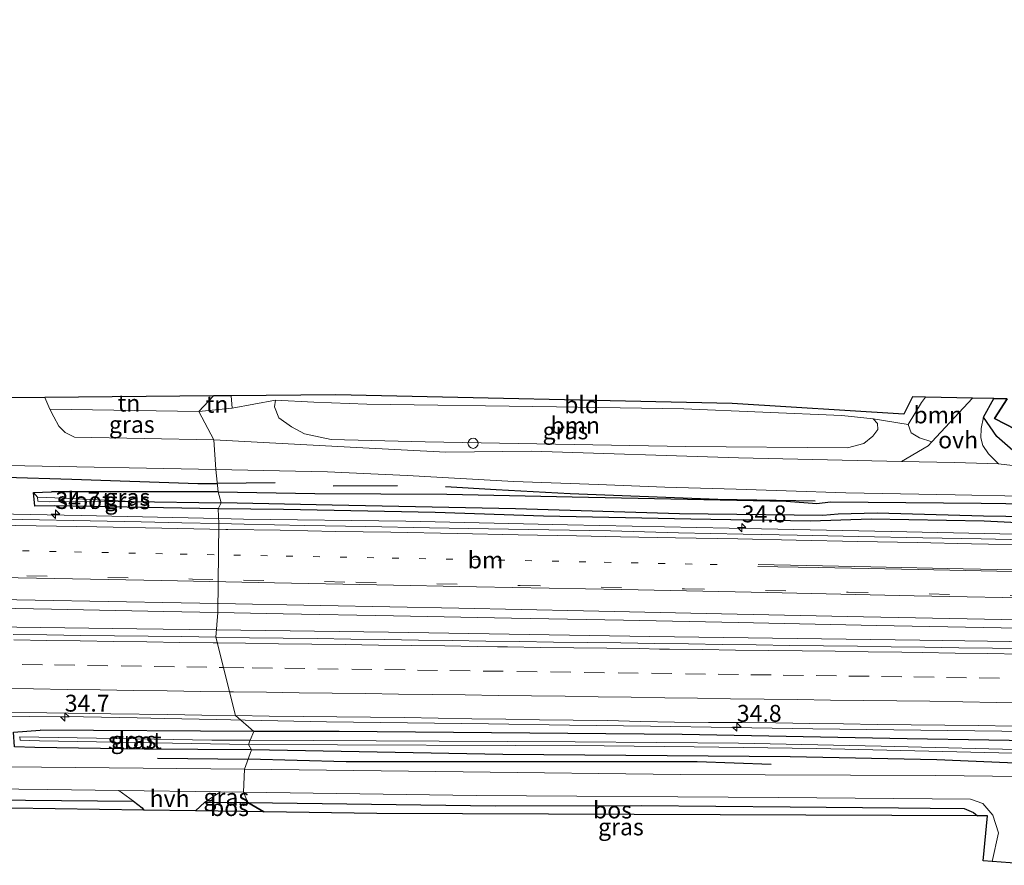
# Model space of a CAD drawing. Units: metres. Extents: x 170331 to 180000, y 381248 to 387501.
# Drawn here: x 173832 to 173977, y 381619 to 381744 of the extents above; entities that cross this region are included whole.
import ezdxf
from ezdxf.enums import TextEntityAlignment as Align

# ---------------------------------------------------------------- set-up
doc = ezdxf.new("R2010")
doc.units = ezdxf.units.M
doc.linetypes.add('VW-1-3_STREEP', pattern=[4, 1, -3])
doc.linetypes.add('VW-3-9_STREEP', pattern=[12, 3, -9])
doc.layers.get('0').update_dxf_attribs({"lineweight": 25})
for name, color, linetype, lineweight in [('B-ME-AL-OVERIG-S-B1', 7, 'Continuous', 18), ('B-ME-AM-KILOMETR-S-B1', 7, 'Continuous', 18), ('B-ME-BV-GELEIDECONSTRUCTIE-GELEIDERAIL-L-B1', 213, 'BV-GELEIDERAIL', 18), ('B-ME-GR-BOMENRIJ-L-B1', 10, 'Continuous', 25), ('B-ME-GR-BOOM-GV-B6', 93, 'Continuous', 18), ('B-ME-GR-BOS-GV-B6', 10, 'Continuous', 25), ('B-ME-GW-INSTEEKWATERGANG-L-B1', 10, 'Continuous', 25), ('B-ME-GW-WATERGANG-GREPPEL-L-B1', 10, 'Continuous', 25), ('B-ME-IE-GRASLAND-GV-B6', 93, 'Continuous', 18), ('B-ME-IE-GRONDWERKLIJN-GROND_INGERICHT-GV-B6', 253, 'Continuous', 18), ('B-ME-IE-HULPGEOMETRIE-L-B1', 53, 'Continuous', 18), ('B-ME-KG-KADASTRAAL-OPNAMEDTMGRENS-L-B1', 10, 'Continuous', 25), ('B-ME-OG-WATER-GV-B6', 153, 'Continuous', 18), ('B-ME-VH-VERH_SOORT-BITUMEN-GV-B6', 8, 'IE-TERREINAFSCHEIDING-NATUURLIJK-HOUTWAL', 18), ('B-ME-VH-VERH_SOORT-HALF_VERHARDING-GV-B6', 8, 'IE-TERREINAFSCHEIDING-NATUURLIJK-HOUTWAL', 18), ('B-ME-VH-VERH_SOORT-ONVERHARD-GV-B6', 8, 'Continuous', 18), ('B-ME-VW-MARKERING-13STREEP-045-L-B1', 255, 'VW-1-3_STREEP', 18), ('B-ME-VW-MARKERING-39STREEP-015-L-B1', 255, 'VW-3-9_STREEP', 18), ('B-ME-VW-MARKERING-STREEP-015-L-B1', 7, 'Continuous', 18)]:
    doc.layers.add(name, color=color, linetype=linetype, lineweight=lineweight)
doc.styles.add('NLCS-ISO', font='NLCS-ISO.TTF')
doc.linetypes.add('BV-GELEIDERAIL', pattern='A,10,-3,[108,NLCS.SHX,S=1,R=0,X=0,Y=0],-3', length=16)
doc.linetypes.add('IE-TERREINAFSCHEIDING-NATUURLIJK-HOUTWAL', pattern='A,7,-1.5,[67,NLCS.SHX,S=0.75,R=45,X=0,Y=0],-1.5,7,-1.5,[70,NLCS.SHX,S=0.75,R=0,X=0,Y=0],-1.5', length=20)

# ---------------------------------------------------------------- blocks, each defined once
blk = doc.blocks.new('dtb')
blk.add_circle((0, 0), 0.75)
blk = doc.blocks.new('hecto')
for p, q in [((0, 0.625), (-0.625, 0)), ((0, -0.625), (0, 0.625)), ((-0.625, 0), (0.625, 0)), ((0.625, 0), (0, -0.625))]:
    blk.add_line(p, q)

msp = doc.modelspace()

# ---------------------------------------------------------------- linework, layer by layer
at = {"layer": 'B-ME-BV-GELEIDECONSTRUCTIE-GELEIDERAIL-L-B1'}
for points in [[(174215.303, 381673.032, 22.373), (174207.108, 381671.824, 22.776), (174200.476, 381671.052, 23.064), (174192.504, 381670.275, 23.028), (174184.573, 381669.54, 23.042), (174172.571, 381668.738, 23.009), (174164.559, 381668.284, 22.964), (174148.572, 381667.556, 22.919), (174124.617, 381667.176, 22.971), (174101.95, 381666.941, 22.967), (174077.982, 381666.772, 22.953), (174054.003, 381666.72, 22.945), (174031.325, 381666.802, 22.891), (174008.715, 381666.966, 22.893), (173986.028, 381667.364, 22.876), (173960.729, 381667.898, 22.867), (173936.739, 381668.422, 22.819), (173912.784, 381668.907, 22.812), (173888.84, 381669.46, 22.765), (173864.823, 381669.746, 22.761), (173861.1594, 381669.8251, 22.7558)], [(173861.1594, 381669.8251, 22.7558), (173840.822, 381670.264, 22.727), (173818.185, 381670.741, 22.739), (173794.149, 381671.203, 22.755), (173770.151, 381671.221, 22.75), (173746.129, 381671.217, 22.743), (173723.2517, 381671.4873, 22.7736)], [(173860.81, 381653.344, 23.159), (173849.033, 381653.511, 23.124), (173817.04, 381653.968, 23.074), (173782.555, 381654.385, 23.124), (173742.58, 381654.893, 23.024), (173720.984, 381655.207, 23.024)], [(174248.787, 381647.348, 23.316), (174225.805, 381647.755, 23.26), (174168.403, 381648.724, 23.26), (174103.75, 381649.811, 23.26), (174058.342, 381650.442, 23.26), (174011.644, 381651.16, 23.285), (173964.97, 381651.852, 23.21), (173924.987, 381652.372, 23.21), (173886.32, 381652.998, 23.06), (173860.81, 381653.344, 23.159)], [(173725.0711, 381641.8773, 22.743), (173731.757, 381641.829, 22.748), (173743.706, 381641.727, 22.776), (173751.681, 381641.662, 22.785), (173755.697, 381641.599, 22.792), (173769.221, 381641.43, 22.777), (173781.212, 381641.282, 22.772), (173793.258, 381641.054, 22.754), (173801.212, 381640.963, 22.76), (173813.166, 381640.882, 22.782), (173829.19, 381640.558, 22.81), (173833.101, 381640.528, 22.817), (173841.157, 381640.462, 22.842), (173849.07, 381640.312, 22.821), (173853.117, 381640.249, 22.85), (173860.8293, 381640.0885, 22.8642)], [(173860.8293, 381640.0885, 22.8642), (173865.083, 381640, 22.872), (173877.126, 381639.753, 22.881), (173889.106, 381639.597, 22.932), (173901.119, 381639.45, 22.906), (173913.108, 381639.244, 22.909), (173925.068, 381639.081, 22.902), (173937.086, 381638.925, 22.915), (173949.126, 381638.729, 22.909), (173961.101, 381638.554, 22.937), (173973.076, 381638.419, 22.934), (173985.122, 381638.243, 22.93)]]:
    msp.add_polyline3d(points, dxfattribs=at)
at = {"layer": 'B-ME-GR-BOMENRIJ-L-B1'}
for p, q in [((173869.512, 381675.098, 22.315), (173860.931, 381675.025, 22.315)), ((173878.086, 381674.656, 22.315), (173887.641, 381674.749, 22.315)), ((173852.106, 381634.353, 22.602), (173865.54, 381634.223, 22.593)), ((173880.006, 381633.845, 22.568), (173865.54, 381634.223, 22.593))]:
    msp.add_line(p, q, dxfattribs=at)
for points in [[(173800.814, 381676.307, 22.071), (173819.744, 381676.278, 22.096), (173839.406, 381675.663, 22.196), (173858.093, 381675.035, 22.321), (173860.931, 381675.025, 22.315)], [(173894.747, 381674.579, 22.29), (173902.234, 381674.126, 22.29), (173913.201, 381673.55, 22.115), (173935.04, 381672.691, 22.14), (173949.479, 381672.458, 22.14)], [(173942.934, 381633.425, 22.61), (173931.977, 381633.817, 22.61), (173910.093, 381633.827, 22.606), (173880.006, 381633.845, 22.568)]]:
    msp.add_polyline3d(points, dxfattribs=at)
at = {"layer": 'B-ME-GR-BOOM-GV-B6'}
for points in [[(173972.737, 381687.647, 22.255), (173966.744, 381681.187, 22.319), (173964.918, 381681.78, 22.275), (173963.661, 381682.545, 22.267), (173963.237, 381683.732, 22.267), (173965.19, 381687.035, 22.275), (173965.767, 381687.813, 22.266), (173972.737, 381687.647, 22.255)], [(173869.574, 381687.349, 22.336), (173875.247, 381687.059, 22.155), (173883.104, 381686.773, 22.063), (173911.186, 381686.389, 22.059), (173930.038, 381686.057, 21.928), (173953.426, 381685.065, 21.928), (173958.042, 381684.588, 22.142), (173958.66, 381683.89, 22.259), (173958.719, 381683, 22.259), (173958.012, 381682.016, 22.348), (173956.654, 381680.932, 22.375), (173954.26, 381680.297, 22.375), (173930.312, 381680.477, 22.433), (173891.726, 381681.211, 22.521), (173877.825, 381681.551, 22.436), (173873.857, 381682.361, 22.436), (173871.918, 381683.405, 22.436), (173870.068, 381684.751, 22.344), (173869.435, 381686.393, 22.535), (173869.574, 381687.349, 22.336)]]:
    msp.add_polyline3d(points, dxfattribs=at)
at = {"layer": 'B-ME-GR-BOS-GV-B6'}
for points in [[(173979.109, 381679.579, 22.371), (173976.339, 381681.981, 22.267), (173974.357, 381684.845, 22.24), (173975.913, 381687.582, 22.236), (173977.899, 381687.537, 22.017), (173975.985, 381684.669, 22.017), (173983.959, 381680.526, 21.992)], [(173724.82, 381629.389, 22.446), (173754.355, 381629.105, 22.546), (173805.925, 381628.411, 22.496), (173848.547, 381627.979, 22.496), (173849.833, 381627.024, 22.498), (173850.085, 381626.686, 22.498), (173725.34, 381628.531, 22.392), (173724.82, 381629.389, 22.446)], [(173867.866, 381626.423, 22.717), (173857.725, 381626.573, 22.497), (173859.096, 381627.872, 22.496), (173865.48, 381627.807, 22.496), (173867.866, 381626.423, 22.717)], [(173973.464, 381625.842, 22.446), (173884.57, 381626.176, 22.642), (173867.866, 381626.423, 22.717), (173865.48, 381627.807, 22.496), (173902.099, 381627.298, 22.446), (173923.763, 381627.378, 22.446), (173945.766, 381627.147, 22.496), (173961.769, 381627.026, 22.446), (173966.467, 381626.969, 22.446), (173971.503, 381626.937, 22.446), (173972.885, 381626.316, 22.446), (173973.464, 381625.842, 22.446)]]:
    msp.add_polyline3d(points, dxfattribs=at)
at = {"layer": 'B-ME-GW-INSTEEKWATERGANG-L-B1'}
for p, q in [((173861.06, 381673.802, 22.203), (173836.397, 381673.804, 22.131)), ((173861.099, 381671.264, 21.903), (173836.803, 381671.694, 21.942)), ((173866.36, 381638.32, 21.969), (173834.712, 381638.501, 21.966)), ((173850.144, 381635.679, 22.239), (173833.953, 381635.927, 22.152)), ((173866.037, 381635.593, 22.239), (173850.144, 381635.679, 22.239))]:
    msp.add_line(p, q, dxfattribs=at)
for points in [[(173836.803, 381671.694, 21.942), (173833.936, 381671.689, 22.017), (173833.75, 381673.702, 22.045), (173836.397, 381673.804, 22.131)], [(173861.06, 381673.802, 22.203), (173875.387, 381673.558, 22.228), (173894.909, 381673.443, 22.203), (173913.485, 381673.025, 22.203), (173945.156, 381672.39, 22.203), (173949.702, 381672.042, 22.203), (173951.746, 381672.327, 22.203), (173974.017, 381672.101, 22.178), (174010.5, 381671.639, 22.203)], [(173984.308, 381668.932, 22.053), (173974.454, 381669.468, 22.053), (173957.758, 381669.739, 22.103), (173948.754, 381669.446, 22.078), (173931.036, 381669.728, 22.028), (173909.223, 381670.173, 22.028), (173893.22, 381670.724, 22.06), (173870.754, 381671.194, 22.04), (173861.099, 381671.264, 21.903)], [(173833.953, 381635.927, 22.152), (173830.914, 381636.037, 22.174), (173830.763, 381638.19, 22.109), (173834.712, 381638.501, 21.966)], [(174246.44, 381632.498, 22.335), (174210.176, 381633.186, 22.235), (174181.074, 381633.782, 22.26), (174125.904, 381634.585, 22.235), (174091.219, 381635.238, 22.26), (174058.566, 381635.648, 22.41), (174032.414, 381636.159, 22.21), (173999.338, 381636.65, 22.21), (173963.054, 381637.23, 22.16), (173929.793, 381637.863, 22.21), (173878.992, 381638.291, 22.035), (173866.36, 381638.32, 21.969)], [(174245.412, 381629.603, 22.339), (174237.911, 381629.686, 22.189), (174189.379, 381630.504, 22.189), (174162.148, 381630.583, 22.164), (174135.684, 381631.077, 22.164), (174117.953, 381631.884, 22.139), (174099.569, 381632.242, 22.139), (174068.572, 381632.422, 22.089), (174041.106, 381633.049, 22.289), (174030.753, 381632.925, 22.289), (174007.713, 381633.251, 22.339), (173984.88, 381633.393, 22.289), (173967.455, 381634.127, 22.264), (173945.746, 381634.582, 22.389), (173903.234, 381634.899, 22.389), (173866.037, 381635.593, 22.239)]]:
    msp.add_polyline3d(points, dxfattribs=at)
at = {"layer": 'B-ME-GW-WATERGANG-GREPPEL-L-B1'}
msp.add_line((173848.329, 381672.35, 21.075), (173861.531, 381672.18, 21.101), dxfattribs=at)
msp.add_polyline3d([(174216.892, 381678.993, 21.547), (174212.153, 381676.841, 21.276), (174203.469, 381674.464, 21.701), (174198.121, 381673.498, 21.701), (174190.973, 381672.713, 21.176), (174176.859, 381671.284, 21.201), (174164.781, 381670.584, 21.201), (174148.817, 381669.994, 21.201), (174113.854, 381669.581, 21.176), (174094.049, 381669.504, 21.176), (174082.767, 381669.444, 21.201), (174064.132, 381669.287, 21.176), (174056.103, 381669.429, 21.176), (174033.126, 381669.491, 21.176), (174013.454, 381669.675, 21.176), (173990.914, 381669.919, 21.176), (173974.39, 381670.177, 21.176), (173958.612, 381670.635, 21.176), (173952.876, 381670.486, 21.151), (173950.608, 381670.294, 21.151), (173929.379, 381670.545, 21.151), (173905.116, 381671.254, 21.151), (173877.933, 381671.834, 21.126), (173861.531, 381672.18, 21.101)], dxfattribs=at)
at = {"layer": 'B-ME-IE-GRASLAND-GV-B6'}
for points in [[(173860.425, 381681.494, 22.367), (173839.796, 381681.884, 22.367), (173838.441, 381682.585, 22.31), (173837.502, 381683.529, 22.295), (173836.74, 381684.881, 22.3), (173836.166, 381686.049, 22.263), (173858.233, 381685.666, 22.238), (173860.425, 381681.494, 22.367)], [(173860.425, 381681.494, 22.367), (173858.233, 381685.666, 22.238), (173863.176, 381686.158, 22.402), (173869.574, 381687.349, 22.336), (173869.435, 381686.393, 22.535), (173870.068, 381684.751, 22.344), (173871.918, 381683.405, 22.436), (173873.857, 381682.361, 22.436), (173877.825, 381681.551, 22.436), (173891.726, 381681.211, 22.521), (173930.312, 381680.477, 22.433), (173954.26, 381680.297, 22.375), (173956.654, 381680.932, 22.375), (173958.012, 381682.016, 22.348), (173958.719, 381683, 22.259), (173958.66, 381683.89, 22.259), (173958.042, 381684.588, 22.142), (173963.237, 381683.732, 22.267), (173963.661, 381682.545, 22.267), (173964.918, 381681.78, 22.275), (173966.744, 381681.187, 22.319), (173966.201, 381680.602, 22.325), (173962.228, 381678.296, 22.289), (173938.104, 381678.846, 22.367), (173907.473, 381679.818, 22.417), (173894.784, 381679.671, 22.392), (173881.581, 381680.338, 22.417), (173860.425, 381681.494, 22.367)], [(173984.107, 381677.059, 22.317), (173976.589, 381677.929, 22.304), (173975.114, 381679.41, 22.286), (173974.267, 381680.666, 22.259), (173974, 381681.779, 22.251), (173974.034, 381683.158, 22.24), (173974.357, 381684.845, 22.24)], [(173974.357, 381684.845, 22.24), (173976.339, 381681.981, 22.267), (173979.109, 381679.579, 22.371)], [(173829.909, 381677.705, 22.292), (173860.716, 381677.075, 22.367), (173861.06, 381673.802, 22.203), (173836.397, 381673.804, 22.131), (173833.75, 381673.702, 22.045)], [(174010.5, 381671.639, 22.203), (173974.017, 381672.101, 22.178), (173951.746, 381672.327, 22.203), (173949.702, 381672.042, 22.203), (173945.156, 381672.39, 22.203), (173913.485, 381673.025, 22.203), (173894.909, 381673.443, 22.203), (173875.387, 381673.558, 22.228), (173861.06, 381673.802, 22.203), (173860.716, 381677.075, 22.367), (173877.286, 381676.746, 22.41), (173889.047, 381676.21, 22.36), (173904.84, 381675.336, 22.31), (173917.338, 381674.864, 22.285), (173927.188, 381674.458, 22.36), (173937.755, 381674.192, 22.26), (173945.152, 381673.941, 22.285), (173953.974, 381673.643, 22.21), (173970.16, 381673.349, 22.335), (173980.024, 381673.157, 22.162)], [(173833.75, 381673.702, 22.045), (173833.936, 381671.689, 22.017), (173836.803, 381671.694, 21.942), (173861.099, 381671.264, 21.903), (173861.1668, 381669.0933, 22.1613), (173855.706, 381669.225, 22.151), (173849.696, 381669.328, 22.151), (173842.147, 381669.473, 22.145), (173832.096, 381669.687, 22.138), (173825.201, 381669.776, 22.143)], [(173861.06, 381673.802, 22.203), (173861.531, 381672.18, 21.101), (173848.329, 381672.35, 21.075), (173836.906, 381672.9, 21.335), (173834.329, 381672.982, 21.452), (173833.75, 381673.702, 22.045), (173836.397, 381673.804, 22.131), (173861.06, 381673.802, 22.203)], [(173834.329, 381672.982, 21.452), (173834.365, 381672.396, 21.439), (173836.134, 381672.307, 21.369), (173848.329, 381672.35, 21.075), (173861.531, 381672.18, 21.101), (173861.099, 381671.264, 21.903), (173836.803, 381671.694, 21.942), (173833.936, 381671.689, 22.017), (173833.75, 381673.702, 22.045), (173834.329, 381672.982, 21.452)], [(173990.914, 381669.919, 21.176), (173974.39, 381670.177, 21.176), (173958.612, 381670.635, 21.176), (173952.876, 381670.486, 21.151), (173950.608, 381670.294, 21.151), (173929.379, 381670.545, 21.151), (173905.116, 381671.254, 21.151), (173877.933, 381671.834, 21.126), (173861.531, 381672.18, 21.101), (173861.06, 381673.802, 22.203), (173875.387, 381673.558, 22.228), (173894.909, 381673.443, 22.203), (173913.485, 381673.025, 22.203), (173945.156, 381672.39, 22.203), (173949.702, 381672.042, 22.203), (173951.746, 381672.327, 22.203), (173974.017, 381672.101, 22.178), (174010.5, 381671.639, 22.203)], [(173861.099, 381671.264, 21.903), (173861.531, 381672.18, 21.101), (173877.933, 381671.834, 21.126), (173905.116, 381671.254, 21.151), (173929.379, 381670.545, 21.151), (173950.608, 381670.294, 21.151), (173952.876, 381670.486, 21.151), (173958.612, 381670.635, 21.176), (173974.39, 381670.177, 21.176), (173990.914, 381669.919, 21.176)], [(173984.762, 381666.57, 22.235), (173974.039, 381666.817, 22.225), (173965.399, 381666.981, 22.22), (173955.883, 381667.191, 22.199), (173946.805, 381667.371, 22.192), (173938.793, 381667.526, 22.199), (173929.231, 381667.718, 22.196), (173919.149, 381668.023, 22.192), (173910.039, 381668.146, 22.199), (173901.077, 381668.332, 22.185), (173892.382, 381668.481, 22.177), (173882.938, 381668.651, 22.175), (173873.919, 381668.817, 22.17), (173864.911, 381669.003, 22.168), (173861.1668, 381669.0933, 22.1613), (173861.099, 381671.264, 21.903), (173870.754, 381671.194, 22.04), (173893.22, 381670.724, 22.06), (173909.223, 381670.173, 22.028), (173931.036, 381669.728, 22.028), (173948.754, 381669.446, 22.078), (173957.758, 381669.739, 22.103), (173974.454, 381669.468, 22.053), (173984.308, 381668.932, 22.053)], [(173984.308, 381668.932, 22.053), (173974.454, 381669.468, 22.053), (173957.758, 381669.739, 22.103), (173948.754, 381669.446, 22.078), (173931.036, 381669.728, 22.028), (173909.223, 381670.173, 22.028), (173893.22, 381670.724, 22.06), (173870.754, 381671.194, 22.04), (173861.099, 381671.264, 21.903)], [(173822.951, 381656.68, 22.49), (173836.421, 381656.426, 22.491), (173853.021, 381656.053, 22.487), (173861.044, 381655.916, 22.491)], [(173861.044, 381655.916, 22.491), (173860.714, 381652.295, 22.302), (173855.722, 381652.363, 22.316), (173850.718, 381652.44, 22.284), (173845.718, 381652.466, 22.298), (173840.73, 381652.521, 22.292), (173835.724, 381652.61, 22.275), (173830.718, 381652.665, 22.267)], [(173980.701, 381650.62, 22.374), (173975.705, 381650.661, 22.366), (173970.709, 381650.709, 22.378), (173965.715, 381650.777, 22.358), (173960.71, 381650.85, 22.367), (173955.714, 381650.924, 22.355), (173950.702, 381650.997, 22.358), (173945.709, 381651.067, 22.367), (173940.705, 381651.134, 22.358), (173935.71, 381651.191, 22.361), (173930.715, 381651.287, 22.352), (173925.715, 381651.359, 22.346), (173920.713, 381651.444, 22.346), (173915.708, 381651.498, 22.343), (173910.717, 381651.557, 22.34), (173905.718, 381651.629, 22.347), (173900.722, 381651.697, 22.344), (173895.72, 381651.76, 22.319), (173890.718, 381651.817, 22.328), (173885.72, 381651.923, 22.33), (173880.722, 381651.991, 22.311), (173875.722, 381652.065, 22.314), (173870.721, 381652.149, 22.317), (173865.721, 381652.2, 22.307), (173860.714, 381652.295, 22.302), (173861.0445, 381655.9164, 22.491)], [(173861.0445, 381655.9164, 22.491), (173870.698, 381655.752, 22.496), (173887.055, 381655.43, 22.505), (173904.529, 381655.107, 22.505), (173921.062, 381654.779, 22.521), (173938.073, 381654.455, 22.532), (173958.542, 381654.024, 22.549), (173976.995, 381653.681, 22.571), (173995.869, 381653.301, 22.572), (174013.743, 381652.946, 22.593), (174033.258, 381652.564, 22.603), (174052.575, 381652.189, 22.625), (174069.818, 381651.871, 22.664), (174086.788, 381651.545, 22.689), (174102.5, 381651.235, 22.69), (174112.089, 381651.077, 22.689), (174124.739, 381650.811, 22.715), (174142.927, 381650.413, 22.717), (174163.271, 381650.008, 22.737), (174183.315, 381649.612, 22.754), (174202.829, 381649.273, 22.752), (174221.915, 381648.871, 22.75)], [(173828.52, 381641.15, 22.015), (173835.697, 381641.069, 22.032), (173845.195, 381640.91, 22.033), (173853.654, 381640.814, 22.063), (173858.653, 381640.738, 22.055), (173863.652, 381640.676, 22.063), (173866.36, 381638.32, 21.969), (173834.712, 381638.501, 21.966)], [(173863.652, 381640.676, 22.063), (173868.652, 381640.602, 22.069), (173873.652, 381640.554, 22.069), (173878.652, 381640.484, 22.083), (173883.651, 381640.427, 22.088), (173888.651, 381640.363, 22.088), (173893.65, 381640.293, 22.088), (173898.649, 381640.186, 22.099), (173903.649, 381640.118, 22.091), (173908.648, 381640.055, 22.089), (173913.647, 381639.987, 22.097), (173918.649, 381639.925, 22.091), (173923.644, 381639.803, 22.105), (173928.645, 381639.696, 22.094), (173933.646, 381639.652, 22.1), (173938.645, 381639.656, 22.105), (173943.645, 381639.594, 22.114), (173948.644, 381639.5, 22.108), (173953.644, 381639.438, 22.125), (173958.643, 381639.37, 22.117), (173963.644, 381639.311, 22.125), (173968.642, 381639.24, 22.133), (173973.642, 381639.18, 22.125), (173978.64, 381639.103, 22.131)], [(174246.44, 381632.498, 22.335), (174210.176, 381633.186, 22.235), (174181.074, 381633.782, 22.26), (174125.904, 381634.585, 22.235), (174091.219, 381635.238, 22.26), (174058.566, 381635.648, 22.41), (174032.414, 381636.159, 22.21), (173999.338, 381636.65, 22.21), (173963.054, 381637.23, 22.16), (173929.793, 381637.863, 22.21), (173878.992, 381638.291, 22.035), (173866.36, 381638.32, 21.969), (173863.652, 381640.676, 22.063)], [(173866.36, 381638.32, 21.969), (173865.839, 381637.005, 20.939), (173860.169, 381637.053, 20.939), (173834.52, 381637.471, 21.151), (173831.717, 381637.547, 21.115), (173831.773, 381637.011, 21.113), (173834.626, 381636.922, 21.167), (173865.556, 381636.402, 20.979), (173866.037, 381635.593, 22.239), (173850.144, 381635.679, 22.239), (173833.953, 381635.927, 22.152), (173830.914, 381636.037, 22.174), (173830.763, 381638.19, 22.109), (173834.712, 381638.501, 21.966), (173866.36, 381638.32, 21.969)], [(173834.712, 381638.501, 21.966), (173830.763, 381638.19, 22.109)], [(173983.144, 381635.571, 21.079), (173959.239, 381636.137, 21.079), (173938.112, 381636.566, 21.079), (173913.95, 381636.799, 21.079), (173893.785, 381636.89, 21.079), (173865.839, 381637.005, 20.939), (173866.36, 381638.32, 21.969), (173878.992, 381638.291, 22.035), (173929.793, 381637.863, 22.21), (173963.054, 381637.23, 22.16), (173999.338, 381636.65, 22.21)], [(173830.914, 381636.037, 22.174), (173833.953, 381635.927, 22.152), (173850.144, 381635.679, 22.239), (173866.037, 381635.593, 22.239), (173864.993, 381632.713, 22.449), (173829.958, 381633.103, 22.449)], [(174026.5, 381631.111, 22.299), (173967.258, 381631.808, 22.399), (173929.465, 381631.958, 22.499), (173897.347, 381632.359, 22.449), (173864.993, 381632.713, 22.449), (173866.037, 381635.593, 22.239), (173903.234, 381634.899, 22.389), (173945.746, 381634.582, 22.389), (173967.455, 381634.127, 22.264), (173984.88, 381633.393, 22.289)], [(173984.88, 381633.393, 22.289), (173967.455, 381634.127, 22.264), (173945.746, 381634.582, 22.389), (173903.234, 381634.899, 22.389), (173866.037, 381635.593, 22.239), (173865.556, 381636.402, 20.979), (173918.224, 381636.171, 20.979), (173931.567, 381636.026, 21.004), (173949.712, 381635.775, 21.004), (173962.139, 381635.512, 21.004), (173984.93, 381634.944, 21.004)], [(173724.049, 381630.663, 22.374), (173740.845, 381630.57, 22.424), (173774.048, 381630.425, 22.424), (173805.75, 381630.081, 22.424), (173835.871, 381629.746, 22.449), (173846.37, 381629.595, 22.498), (173848.547, 381627.979, 22.496), (173805.925, 381628.411, 22.496), (173754.355, 381629.105, 22.546), (173724.82, 381629.389, 22.446), (173724.049, 381630.663, 22.374)], [(173865.48, 381627.807, 22.496), (173859.096, 381627.872, 22.496), (173861.442, 381629.378, 22.498), (173864.829, 381629.329, 22.449), (173865.48, 381627.807, 22.496)], [(173975.648, 381619.058, 22.332), (173974.334, 381619.143, 22.142), (173974.972, 381625.836, 22.192), (173973.464, 381625.842, 22.446), (173972.885, 381626.316, 22.446), (173971.503, 381626.937, 22.446), (173966.467, 381626.969, 22.446), (173961.769, 381627.026, 22.446), (173945.766, 381627.147, 22.496), (173923.763, 381627.378, 22.446), (173902.099, 381627.298, 22.446), (173865.48, 381627.807, 22.496), (173864.829, 381629.329, 22.449), (173899.26, 381628.855, 22.499), (173944.019, 381628.528, 22.374), (173972.467, 381628.292, 22.299), (173974.274, 381627.658, 22.324), (173975.753, 381625.94, 22.324), (173976.575, 381623.331, 22.349), (173975.648, 381619.058, 22.332)]]:
    msp.add_polyline3d(points, dxfattribs=at)
at = {"layer": 'B-ME-IE-GRONDWERKLIJN-GROND_INGERICHT-GV-B6'}
for points in [[(173860.41, 381687.99, 22.167), (173858.233, 381685.666, 22.238), (173836.166, 381686.049, 22.263), (173835.411, 381687.755, 22.241), (173860.41, 381687.99, 22.167)], [(173863.017, 381688.015, 22.427), (173863.176, 381686.158, 22.402), (173858.233, 381685.666, 22.238), (173860.41, 381687.99, 22.167), (173863.017, 381688.015, 22.427)], [(173965.767, 381687.813, 22.266), (173965.19, 381687.035, 22.275), (173963.237, 381683.732, 22.267), (173958.042, 381684.588, 22.142), (173953.426, 381685.065, 21.928), (173930.038, 381686.057, 21.928), (173911.186, 381686.389, 22.059), (173883.104, 381686.773, 22.063), (173875.247, 381687.059, 22.155), (173869.574, 381687.349, 22.336), (173863.176, 381686.158, 22.402), (173863.017, 381688.015, 22.427), (173878.488, 381688.161, 22.042), (173937.181, 381686.886, 22.042), (173962.588, 381685.306, 22.042), (173963.864, 381687.856, 22.042), (173965.767, 381687.813, 22.266)]]:
    msp.add_polyline3d(points, dxfattribs=at)
at = {"layer": 'B-ME-IE-HULPGEOMETRIE-L-B1'}
msp.add_line((173834.329, 381672.982, 21.452), (173833.75, 381673.702, 22.045), dxfattribs=at)
msp.add_polyline3d([(173867.866, 381626.423, 22.717), (173865.48, 381627.807, 22.496), (173864.829, 381629.329, 22.449), (173864.993, 381632.713, 22.449), (173866.037, 381635.593, 22.239), (173865.556, 381636.402, 20.979), (173865.839, 381637.005, 20.939), (173866.36, 381638.32, 21.969), (173863.652, 381640.676, 22.063), (173860.714, 381652.295, 22.302), (173861.044, 381655.916, 22.491), (173861.167, 381669.093, 22.161), (173861.099, 381671.264, 21.903), (173861.531, 381672.18, 21.101), (173861.06, 381673.802, 22.203), (173860.716, 381677.075, 22.367), (173860.425, 381681.494, 22.367), (173858.233, 381685.666, 22.238), (173860.41, 381687.99, 22.167)], dxfattribs=at)
at = {"layer": 'B-ME-KG-KADASTRAAL-OPNAMEDTMGRENS-L-B1'}
for points in [[(174249.345, 381743.068, 22.017), (174236.22, 381743.478, 21.908), (174232.686, 381743.588, 21.973), (174229.771, 381743.679, 22.042), (174229.44, 381741.344, 21.973), (174228.889, 381737.452, 22.091), (174224.667, 381707.664, 22.142), (174218.925, 381699.378, 22.117), (174208.399, 381692.685, 22.117), (174194.683, 381686.629, 22.142), (174175.863, 381682.167, 22.142), (174144.088, 381679.888, 22.142), (173983.959, 381680.526, 21.992), (173975.985, 381684.669, 22.017), (173977.899, 381687.537, 22.017), (173975.913, 381687.582, 22.236), (173972.737, 381687.647, 22.255), (173965.767, 381687.813, 22.266), (173963.864, 381687.856, 22.042), (173962.588, 381685.306, 22.042), (173937.181, 381686.886, 22.042), (173878.488, 381688.161, 22.042), (173863.017, 381688.015, 22.427), (173860.41, 381687.99, 22.167)], [(173860.41, 381687.99, 22.167), (173835.411, 381687.755, 22.241), (173828.323, 381687.688, 22.221), (173815.292, 381687.565, 22.201), (173810.864, 381687.523, 22.018), (173724.626, 381689.046, 21.942)], [(173867.866, 381626.423, 22.717), (173857.725, 381626.573, 22.497), (173850.085, 381626.686, 22.498), (173725.34, 381628.531, 22.392)], [(174246.436, 381621.448, 22.292), (174116.281, 381624.561, 22.367), (174115.643, 381618.505, 22.592), (174113.355, 381618.577, 22.384), (173984.861, 381622.648, 22.117), (173984.223, 381618.505, 22.167), (173980.03, 381618.775, 22.246), (173978.322, 381618.886, 22.299), (173975.648, 381619.058, 22.332), (173974.334, 381619.143, 22.142), (173974.972, 381625.836, 22.192), (173973.464, 381625.842, 22.446), (173884.57, 381626.176, 22.642), (173867.866, 381626.423, 22.717)]]:
    msp.add_polyline3d(points, dxfattribs=at)
at = {"layer": 'B-ME-OG-WATER-GV-B6'}
for points in [[(173836.906, 381672.9, 21.335), (173848.329, 381672.35, 21.075), (173836.134, 381672.307, 21.369), (173834.365, 381672.396, 21.439), (173834.329, 381672.982, 21.452), (173836.906, 381672.9, 21.335)], [(173834.52, 381637.471, 21.151), (173860.169, 381637.053, 20.939), (173865.839, 381637.005, 20.939), (173865.556, 381636.402, 20.979), (173834.626, 381636.922, 21.167), (173831.773, 381637.011, 21.113), (173831.717, 381637.547, 21.115), (173834.52, 381637.471, 21.151)], [(173865.556, 381636.402, 20.979), (173865.839, 381637.005, 20.939), (173893.785, 381636.89, 21.079), (173913.95, 381636.799, 21.079), (173938.112, 381636.566, 21.079), (173959.239, 381636.137, 21.079), (173983.144, 381635.571, 21.079)], [(173984.93, 381634.944, 21.004), (173962.139, 381635.512, 21.004), (173949.712, 381635.775, 21.004), (173931.567, 381636.026, 21.004), (173918.224, 381636.171, 20.979), (173865.556, 381636.402, 20.979)]]:
    msp.add_polyline3d(points, dxfattribs=at)
at = {"layer": 'B-ME-VH-VERH_SOORT-BITUMEN-GV-B6'}
for points in [[(173828.323, 381687.688, 22.221), (173835.411, 381687.755, 22.241), (173836.166, 381686.049, 22.263), (173836.74, 381684.881, 22.3), (173837.502, 381683.529, 22.295), (173838.441, 381682.585, 22.31), (173839.796, 381681.884, 22.367), (173860.425, 381681.494, 22.367), (173860.716, 381677.075, 22.367)], [(173980.024, 381673.157, 22.162), (173970.16, 381673.349, 22.335), (173953.974, 381673.643, 22.21), (173945.152, 381673.941, 22.285), (173937.755, 381674.192, 22.26), (173927.188, 381674.458, 22.36), (173917.338, 381674.864, 22.285), (173904.84, 381675.336, 22.31), (173889.047, 381676.21, 22.36), (173877.286, 381676.746, 22.41), (173860.716, 381677.075, 22.367), (173860.425, 381681.494, 22.367), (173881.581, 381680.338, 22.417), (173894.784, 381679.671, 22.392), (173907.473, 381679.818, 22.417), (173938.104, 381678.846, 22.367), (173962.228, 381678.296, 22.289), (173970.101, 381678.117, 22.317), (173976.589, 381677.929, 22.304), (173984.107, 381677.059, 22.317)], [(173860.716, 381677.075, 22.367), (173829.909, 381677.705, 22.292)], [(173861.1668, 381669.0933, 22.1613), (173861.0443, 381655.9162, 22.4911), (173853.021, 381656.053, 22.487), (173836.421, 381656.426, 22.491), (173822.951, 381656.68, 22.49)], [(173825.201, 381669.776, 22.143), (173832.096, 381669.687, 22.138), (173842.147, 381669.473, 22.145), (173849.696, 381669.328, 22.151), (173855.706, 381669.225, 22.151), (173861.1668, 381669.0933, 22.1613)], [(173995.869, 381653.301, 22.572), (173976.995, 381653.681, 22.571), (173958.542, 381654.024, 22.549), (173938.073, 381654.455, 22.532), (173921.062, 381654.779, 22.521), (173904.529, 381655.107, 22.505), (173887.055, 381655.43, 22.505), (173870.698, 381655.752, 22.496), (173861.044, 381655.916, 22.4911), (173861.1668, 381669.0933, 22.1613), (173864.911, 381669.003, 22.168), (173873.919, 381668.817, 22.17), (173882.938, 381668.651, 22.175), (173892.382, 381668.481, 22.177), (173901.077, 381668.332, 22.185), (173910.039, 381668.146, 22.199), (173919.149, 381668.023, 22.192), (173929.231, 381667.718, 22.196), (173938.793, 381667.526, 22.199), (173946.805, 381667.371, 22.192), (173955.883, 381667.191, 22.199), (173965.399, 381666.981, 22.22), (173974.039, 381666.817, 22.225), (173984.762, 381666.57, 22.235)], [(173830.718, 381652.665, 22.267), (173835.724, 381652.61, 22.275), (173840.73, 381652.521, 22.292), (173845.718, 381652.466, 22.298), (173850.718, 381652.44, 22.284), (173855.722, 381652.363, 22.316), (173860.714, 381652.295, 22.302)], [(173860.714, 381652.295, 22.302), (173863.652, 381640.676, 22.063), (173858.653, 381640.738, 22.055), (173853.654, 381640.814, 22.063), (173845.195, 381640.91, 22.033), (173835.697, 381641.069, 22.032), (173828.52, 381641.15, 22.015)], [(173978.64, 381639.103, 22.131), (173973.642, 381639.18, 22.125), (173968.642, 381639.24, 22.133), (173963.644, 381639.311, 22.125), (173958.643, 381639.37, 22.117), (173953.644, 381639.438, 22.125), (173948.644, 381639.5, 22.108), (173943.645, 381639.594, 22.114), (173938.645, 381639.656, 22.105), (173933.646, 381639.652, 22.1), (173928.645, 381639.696, 22.094), (173923.644, 381639.803, 22.105), (173918.649, 381639.925, 22.091), (173913.647, 381639.987, 22.097), (173908.648, 381640.055, 22.089), (173903.649, 381640.118, 22.091), (173898.649, 381640.186, 22.099), (173893.65, 381640.293, 22.088), (173888.651, 381640.363, 22.088), (173883.651, 381640.427, 22.088), (173878.652, 381640.484, 22.083), (173873.652, 381640.554, 22.069), (173868.652, 381640.602, 22.069), (173863.652, 381640.676, 22.063), (173860.714, 381652.295, 22.302), (173865.721, 381652.2, 22.307), (173870.721, 381652.149, 22.317), (173875.722, 381652.065, 22.314), (173880.722, 381651.991, 22.311), (173885.72, 381651.923, 22.33), (173890.718, 381651.817, 22.328), (173895.72, 381651.76, 22.319), (173900.722, 381651.697, 22.344), (173905.718, 381651.629, 22.347), (173910.717, 381651.557, 22.34), (173915.708, 381651.498, 22.343), (173920.713, 381651.444, 22.346), (173925.715, 381651.359, 22.346), (173930.715, 381651.287, 22.352), (173935.71, 381651.191, 22.361), (173940.705, 381651.134, 22.358), (173945.709, 381651.067, 22.367), (173950.702, 381650.997, 22.358), (173955.714, 381650.924, 22.355), (173960.71, 381650.85, 22.367), (173965.715, 381650.777, 22.358), (173970.709, 381650.709, 22.378), (173975.705, 381650.661, 22.366), (173980.701, 381650.62, 22.374)], [(173864.829, 381629.329, 22.449), (173861.442, 381629.378, 22.498), (173846.37, 381629.595, 22.498), (173835.871, 381629.746, 22.449), (173805.75, 381630.081, 22.424), (173774.048, 381630.425, 22.424), (173740.845, 381630.57, 22.424), (173724.049, 381630.663, 22.374), (173724.194, 381634.236, 22.449), (173750.311, 381633.958, 22.449), (173775.476, 381633.742, 22.449), (173792.167, 381633.484, 22.499), (173818.346, 381633.202, 22.474), (173829.958, 381633.103, 22.449), (173864.993, 381632.713, 22.449), (173864.829, 381629.329, 22.449)], [(173978.322, 381618.886, 22.299), (173975.648, 381619.058, 22.332), (173976.575, 381623.331, 22.349), (173975.753, 381625.94, 22.324), (173974.274, 381627.658, 22.324), (173972.467, 381628.292, 22.299), (173944.019, 381628.528, 22.374), (173899.26, 381628.855, 22.499), (173864.829, 381629.329, 22.449), (173864.993, 381632.713, 22.449), (173897.347, 381632.359, 22.449), (173929.465, 381631.958, 22.499), (173967.258, 381631.808, 22.399), (174026.5, 381631.111, 22.299), (174084.049, 381630.551, 22.049), (174125.154, 381629.664, 22.199), (174153.772, 381629.118, 22.299), (174213.128, 381628.222, 22.299), (174245.511, 381627.654, 22.349)]]:
    msp.add_polyline3d(points, dxfattribs=at)
at = {"layer": 'B-ME-VH-VERH_SOORT-HALF_VERHARDING-GV-B6'}
msp.add_polyline3d([(173850.085, 381626.686, 22.498), (173849.833, 381627.024, 22.498), (173848.547, 381627.979, 22.496), (173846.37, 381629.595, 22.498), (173861.442, 381629.378, 22.498), (173859.096, 381627.872, 22.496), (173857.725, 381626.573, 22.497), (173850.085, 381626.686, 22.498)], dxfattribs=at)
at = {"layer": 'B-ME-VH-VERH_SOORT-ONVERHARD-GV-B6'}
msp.add_polyline3d([(173975.913, 381687.582, 22.236), (173974.357, 381684.845, 22.24), (173974.034, 381683.158, 22.24), (173974, 381681.779, 22.251), (173974.267, 381680.666, 22.259), (173975.114, 381679.41, 22.286), (173976.589, 381677.929, 22.304), (173970.101, 381678.117, 22.317), (173962.228, 381678.296, 22.289), (173966.201, 381680.602, 22.325), (173966.744, 381681.187, 22.319), (173972.737, 381687.647, 22.255), (173975.913, 381687.582, 22.236)], dxfattribs=at)
at = {"layer": 'B-ME-VW-MARKERING-13STREEP-045-L-B1'}
for points in [[(173732.969, 381667.007, 22.241), (173745.877, 381666.747, 22.238), (173761.478, 381666.413, 22.245), (173777.154, 381666.115, 22.247), (173792.83, 381665.744, 22.253), (173808.561, 381665.503, 22.257), (173824.125, 381665.224, 22.271), (173839.838, 381664.89, 22.269), (173855.476, 381664.574, 22.278), (173863.404, 381664.4236, 22.2831)], [(173863.404, 381664.4236, 22.2831), (173871.133, 381664.277, 22.288), (173886.827, 381663.98, 22.299), (173902.521, 381663.682, 22.3), (173918.234, 381663.367, 22.316), (173933.928, 381663.032, 22.314), (173937.903, 381662.958, 22.313)]]:
    msp.add_polyline3d(points, dxfattribs=at)
at = {"layer": 'B-ME-VW-MARKERING-39STREEP-015-L-B1'}
for points in [[(173722.2681, 381663.5086, 22.3262), (173723.346, 381663.487, 22.326), (173747.644, 381662.999, 22.329), (173772.068, 381662.525, 22.338), (173796.361, 381662.033, 22.342), (173812.557, 381661.736, 22.357), (173832.752, 381661.361, 22.359), (173857.301, 381660.878, 22.365), (173864.834, 381660.7302, 22.37)], [(173864.834, 381660.7302, 22.37), (173881.455, 381660.404, 22.381), (173905.776, 381659.921, 22.396), (173930.097, 381659.439, 22.41), (173954.326, 381658.928, 22.417), (173978.6, 381658.417, 22.442), (174002.82, 381657.925, 22.458), (174027.067, 381657.428, 22.496), (174051.388, 381656.931, 22.524), (174075.686, 381656.444, 22.557), (174099.933, 381655.97, 22.585), (174112.042, 381655.738, 22.599), (174136.272, 381655.242, 22.603), (174160.603, 381654.759, 22.613), (174184.915, 381654.294, 22.633), (174209.05, 381653.821, 22.633), (174233.39, 381653.329, 22.64), (174245.0061, 381653.0925, 22.6391)], [(173827.259, 381648.3, 22.245), (173832.058, 381648.23, 22.247), (173836.858, 381648.159, 22.255), (173841.739, 381648.089, 22.259), (173846.739, 381648.017, 22.266), (173851.627, 381647.947, 22.275), (173856.427, 381647.877, 22.277), (173861.226, 381647.807, 22.276), (173861.881, 381647.797, 22.277)], [(173861.881, 381647.797, 22.277), (173866.132, 381647.737, 22.284), (173870.931, 381647.669, 22.29), (173875.852, 381647.6, 22.297), (173880.851, 381647.533, 22.302), (173885.775, 381647.466, 22.304), (173890.575, 381647.399, 22.31), (173895.374, 381647.333, 22.31), (173900.295, 381647.264, 22.314), (173905.295, 381647.194, 22.314), (173910.272, 381647.124, 22.314), (173915.271, 381647.059, 22.32), (173920.271, 381646.993, 22.321), (173925.244, 381646.926, 22.324), (173930.243, 381646.858, 22.327), (173935.12, 381646.791, 22.331), (173939.919, 381646.722, 22.334), (173944.719, 381646.654, 22.338), (173949.627, 381646.588, 22.342), (173954.426, 381646.525, 22.346), (173959.275, 381646.462, 22.347), (173964.075, 381646.391, 22.348), (173968.874, 381646.32, 22.348), (173973.74, 381646.247, 22.348), (173978.54, 381646.176, 22.356)]]:
    msp.add_polyline3d(points, dxfattribs=at)
at = {"layer": 'B-ME-VW-MARKERING-STREEP-015-L-B1'}
for points in [[(173722.5967, 381667.2715, 22.2357), (173726.991, 381667.354, 22.23), (173735.906, 381667.522, 22.227), (173743.373, 381667.633, 22.217), (173760.757, 381667.93, 22.2), (173778.215, 381668.246, 22.187), (173791.792, 381668.469, 22.176), (173804.923, 381668.729, 22.166), (173812.538, 381668.822, 22.173), (173817.824, 381668.929, 22.174), (173824.947, 381668.911, 22.169), (173834.122, 381668.753, 22.168), (173843.13, 381668.595, 22.171), (173852.75, 381668.4, 22.173), (173862.2206, 381668.2199, 22.1885)], [(173862.2206, 381668.2199, 22.1885), (173862.529, 381668.214, 22.189), (173870.265, 381668.093, 22.193), (173878.437, 381667.917, 22.194), (173886.618, 381667.796, 22.201), (173896.48, 381667.601, 22.208), (173905.507, 381667.443, 22.216), (173914.143, 381667.286, 22.224), (173920.644, 381667.137, 22.22), (173928.788, 381666.988, 22.216), (173937.991, 381666.821, 22.217), (173946.627, 381666.626, 22.218), (173955.765, 381666.45, 22.227), (173964.569, 381666.273, 22.24), (173972.611, 381666.106, 22.247), (173982.64, 381665.911, 22.25)], [(173941.004, 381663.032, 22.307), (173957.72, 381662.698, 22.328), (173971.39, 381662.401, 22.351), (173989.238, 381662.048, 22.355), (174008.238, 381661.677, 22.373), (174027.424, 381661.379, 22.403), (174047.594, 381661.194, 22.423), (174066.817, 381661.119, 22.455), (174085.929, 381661.026, 22.462), (174103.016, 381661.045, 22.48), (174112.488, 381661.064, 22.485), (174121.451, 381661.185, 22.48), (174132.372, 381661.426, 22.474), (174145.094, 381661.909, 22.458), (174160.175, 381662.726, 22.449), (174174.226, 381663.637, 22.437), (174186.76, 381664.661, 22.406), (174200.658, 381665.979, 22.126)], [(173722.2413, 381663.2021, 22.3385), (173727.875, 381663.087, 22.34), (173736.042, 381662.92, 22.341), (173740.852, 381662.832, 22.341), (173745.825, 381662.73, 22.341), (173750.965, 381662.628, 22.341), (173755.897, 381662.535, 22.344), (173760.619, 381662.446, 22.352), (173765.554, 381662.33, 22.352), (173770.755, 381662.238, 22.351), (173775.496, 381662.149, 22.352), (173780.162, 381662.047, 22.356), (173784.884, 381661.973, 22.353), (173789.374, 381661.871, 22.357), (173793.725, 381661.782, 22.358), (173798.057, 381661.699, 22.359), (173802.542, 381661.615, 22.358), (173806.777, 381661.527, 22.362), (173811.903, 381661.434, 22.366), (173820.61, 381661.277, 22.372), (173836.903, 381660.948, 22.373), (173852.699, 381660.66, 22.371), (173864.5987, 381660.4219, 22.3803)], [(173940.967, 381662.754, 22.322), (173949.919, 381662.577, 22.32), (173964.722, 381662.271, 22.347), (173981.047, 381661.937, 22.358), (173997.094, 381661.621, 22.369), (174015.389, 381661.231, 22.393), (174032.29, 381660.896, 22.416), (174051.495, 381660.488, 22.443), (174071.442, 381660.098, 22.476), (174091.668, 381659.689, 22.503), (174108.495, 381659.355, 22.517), (174112.507, 381659.281, 22.521), (174125.175, 381659.044, 22.527), (174144.101, 381658.654, 22.524), (174158.253, 381658.376, 22.535), (174173.873, 381658.079, 22.549), (174189.251, 381657.763, 22.564), (174202.197, 381657.503, 22.566), (174217.519, 381657.187, 22.56), (174233.176, 381656.89, 22.567), (174243.4563, 381656.693, 22.5631)], [(173721.956, 381659.9346, 22.4196), (173727.731, 381659.823, 22.422), (173738.169, 381659.609, 22.423), (173747.502, 381659.424, 22.424), (173756.955, 381659.238, 22.43), (173766.372, 381659.043, 22.438), (173775.723, 381658.885, 22.44), (173785.093, 381658.69, 22.439), (173794.194, 381658.504, 22.441), (173803.675, 381658.319, 22.445), (173812.2, 381658.161, 22.452), (173833.982, 381657.758, 22.463), (173855.583, 381657.349, 22.457), (173861.1544, 381657.244, 22.4611)], [(173864.5987, 381660.4219, 22.3803), (173869.443, 381660.325, 22.384), (173884.589, 381660.028, 22.394), (173899.313, 381659.745, 22.398), (173920.857, 381659.318, 22.419), (173942.42, 381658.872, 22.415), (173964.132, 381658.408, 22.443), (173985.064, 381657.999, 22.456), (174003.637, 381657.609, 22.472), (174025.07, 381657.163, 22.504), (174046.169, 381656.736, 22.522), (174048.806, 381656.643, 22.529)], [(173861.1544, 381657.244, 22.4611), (173876.273, 381656.959, 22.472), (173896.726, 381656.55, 22.482), (173915.183, 381656.16, 22.494), (173935.595, 381655.733, 22.508), (173956.619, 381655.306, 22.519), (173974.542, 381654.953, 22.54), (173989.215, 381654.656, 22.545), (174005.615, 381654.322, 22.556), (174024.151, 381653.908, 22.581), (174045.013, 381653.481, 22.596), (174064.449, 381653.082, 22.639), (174084.025, 381652.729, 22.653), (174105.342, 381652.274, 22.674), (174112.288, 381652.144, 22.676), (174125.853, 381651.875, 22.65), (174143.85, 381651.504, 22.652), (174180.058, 381650.807, 22.678), (174209.357, 381650.232, 22.683), (174236.297, 381649.693, 22.688), (174246.5573, 381649.4886, 22.6912)], [(173830.845, 381651.864, 22.317), (173835.738, 381651.787, 22.324), (173840.653, 381651.711, 22.339), (173845.634, 381651.649, 22.345), (173850.509, 381651.581, 22.347), (173855.403, 381651.507, 22.356), (173860.328, 381651.438, 22.355), (173861.02, 381651.428, 22.355)], [(173861.02, 381651.428, 22.355), (173865.138, 381651.373, 22.354), (173870.023, 381651.311, 22.359), (173874.933, 381651.242, 22.367), (173879.902, 381651.176, 22.371), (173884.797, 381651.106, 22.372), (173889.71, 381651.044, 22.375), (173894.618, 381650.969, 22.378), (173899.432, 381650.907, 22.383), (173902.431, 381650.849, 22.387), (173903.928, 381650.847, 22.388), (173908.812, 381650.765, 22.389), (173913.712, 381650.696, 22.391), (173918.595, 381650.63, 22.395), (173923.408, 381650.58, 22.398), (173926.397, 381650.521, 22.398), (173927.905, 381650.521, 22.399), (173932.789, 381650.437, 22.402), (173937.684, 381650.37, 22.406), (173942.569, 381650.299, 22.407), (173947.543, 381650.231, 22.41), (173952.402, 381650.179, 22.415), (173957.291, 381650.111, 22.417), (173962.277, 381650.033, 22.417), (173965.272, 381650.01, 22.417), (173970.166, 381649.931, 22.419), (173975.041, 381649.849, 22.426), (173979.918, 381649.771, 22.432)], [(173828.85, 381644.677, 22.163), (173833.744, 381644.605, 22.169), (173838.723, 381644.536, 22.174), (173843.627, 381644.466, 22.175), (173848.537, 381644.403, 22.182), (173853.527, 381644.324, 22.187), (173858.451, 381644.252, 22.188), (173862.777, 381644.202, 22.195)], [(173862.777, 381644.202, 22.195), (173863.366, 381644.195, 22.196), (173868.249, 381644.119, 22.204), (173873.064, 381644.053, 22.213), (173877.959, 381643.986, 22.216), (173882.868, 381643.923, 22.219), (173887.758, 381643.859, 22.223), (173892.74, 381643.778, 22.225), (173897.625, 381643.717, 22.23), (173902.54, 381643.656, 22.231), (173907.456, 381643.584, 22.227), (173912.45, 381643.518, 22.234), (173917.334, 381643.45, 22.24), (173922.215, 381643.371, 22.24), (173927.183, 381643.309, 22.244), (173932.059, 381643.243, 22.242), (173936.933, 381643.171, 22.244), (173941.918, 381643.116, 22.25), (173946.828, 381643.051, 22.254), (173951.717, 381642.972, 22.259), (173956.586, 381642.921, 22.265), (173961.556, 381642.856, 22.266), (173966.439, 381642.778, 22.266), (173971.303, 381642.7, 22.264), (173976.287, 381642.619, 22.266), (173981.167, 381642.545, 22.272)]]:
    msp.add_polyline3d(points, dxfattribs=at)

# ---------------------------------------------------------------- block references
at = {"layer": 'B-ME-AL-OVERIG-S-B1', "rotation": 90}
msp.add_blockref('dtb', (173898.814, 381680.97, 22.625), dxfattribs=at)
at = {"layer": 'B-ME-AM-KILOMETR-S-B1', "rotation": 90}
for p in [(173836.995, 381670.482, 21.92), (173938.587, 381668.497, 22.042), (173838.377, 381640.473, 22.823), (173937.868, 381638.969, 22.112)]:
    msp.add_blockref('hecto', p, dxfattribs=at)

# ---------------------------------------------------------------- texts
at = {"layer": 'B-ME-AM-KILOMETR-S-B1', "ltscale": 0.2, "style": 'NLCS-ISO'}
for s, p in [('34.7', (173836.995, 381670.482, 21.92)), ('34.8', (173938.587, 381668.497, 22.042)), ('34.7', (173838.377, 381640.473, 22.823)), ('34.8', (173937.868, 381638.969, 22.112))]:
    msp.add_text(s, height=2.5, dxfattribs=at).set_placement(p, align=Align.BOTTOM_LEFT)
at = {"layer": 'B-ME-GR-BOOM-GV-B6', "ltscale": 0.2, "style": 'NLCS-ISO'}
for p in [(173967.6725, 381685.176), (173913.9385, 381683.6255)]:
    msp.add_text('bmn', height=2.5, dxfattribs=at).set_placement(p, align=Align.MIDDLE_CENTER)
at = {"layer": 'B-ME-GR-BOS-GV-B6', "ltscale": 0.2, "style": 'NLCS-ISO'}
for p in [(173862.7565, 381627.0475), (173919.4549, 381626.6941)]:
    msp.add_text('bos', height=2.5, dxfattribs=at).set_placement(p, align=Align.MIDDLE_CENTER)
at = {"layer": 'B-ME-IE-GRASLAND-GV-B6', "ltscale": 0.2, "style": 'NLCS-ISO'}
for p in [(173848.2955, 381683.7715), (173912.4885, 381682.8225), (173847.6405, 381672.992), (173847.6405, 381672.483), (173848.5615, 381637.047), (173862.288, 381628.5925), (173920.702, 381624.1935)]:
    msp.add_text('gras', height=2.5, dxfattribs=at).set_placement(p, align=Align.MIDDLE_CENTER)
at = {"layer": 'B-ME-IE-GRONDWERKLIJN-GROND_INGERICHT-GV-B6', "ltscale": 0.2, "style": 'NLCS-ISO'}
for s, p in [('tn', (173847.8727, 381686.9207)), ('tn', (173860.9172, 381686.7483)), ('bld', (173914.8842, 381686.6833))]:
    msp.add_text(s, height=2.5, dxfattribs=at).set_placement(p, align=Align.MIDDLE_CENTER)
at = {"layer": 'B-ME-OG-WATER-GV-B6', "ltscale": 0.2, "style": 'NLCS-ISO'}
for p in [(173841.1942, 381672.5113), (173848.7523, 381636.9669)]:
    msp.add_text('sloot', height=2.5, dxfattribs=at).set_placement(p, align=Align.MIDDLE_CENTER)
at = {"layer": 'B-ME-VH-VERH_SOORT-HALF_VERHARDING-GV-B6', "ltscale": 0.2, "style": 'NLCS-ISO'}
msp.add_text('hvh', height=2.5, dxfattribs=at).set_placement((173853.8917, 381628.4066), align=Align.MIDDLE_CENTER)
at = {"layer": 'B-ME-VH-VERH_SOORT-ONVERHARD-GV-B6', "ltscale": 0.2, "style": 'NLCS-ISO'}
msp.add_text('ovh', height=2.5, dxfattribs=at).set_placement((173970.6211, 381681.4706), align=Align.MIDDLE_CENTER)
at = {"layer": 'B-ME-VW-MARKERING-13STREEP-045-L-B1', "ltscale": 0.2, "style": 'NLCS-ISO'}
msp.add_text('bm', height=2.5, dxfattribs=at).set_placement((173900.6538, 381663.7053), align=Align.MIDDLE_CENTER)

doc.saveas('drawing.dxf')
